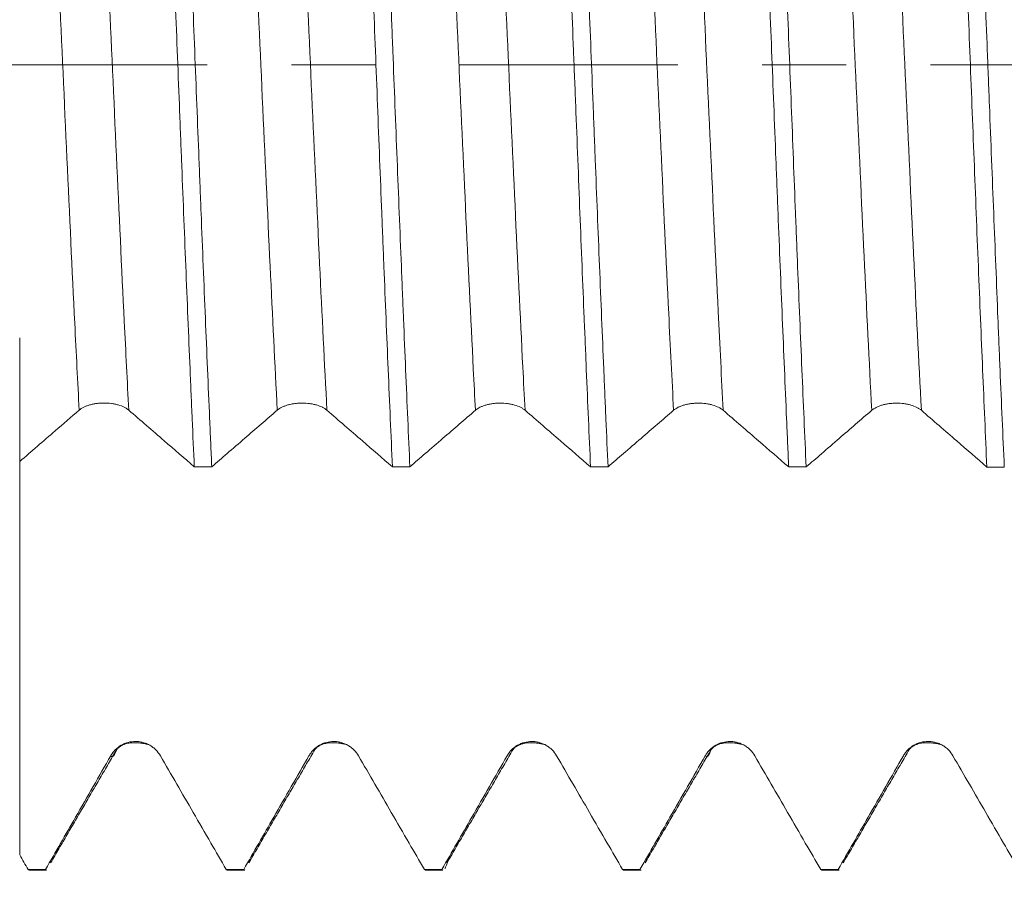
# Model space of a CAD drawing. Units: millimetres. Extents: x -44 to 66, y -67 to 34.
# Drawn here: x 32 to 36, y -4 to 0 of the extents above; entities that cross this region are included whole.
import ezdxf

# ---------------------------------------------------------------- set-up
doc = ezdxf.new("R2010")
doc.units = ezdxf.units.MM
doc.linetypes.add('CENTER', pattern=[47.5, 22, -8.5, 8.5, -8.5])
for name, color, linetype in [('1', 4, 'Continuous'), ('2', 7, 'Continuous'), ('SK2', 7, 'Continuous'), ('SK4', 2, 'CENTER')]:
    doc.layers.add(name, color=color, linetype=linetype)
doc.styles.add('iso_b_vert', font='simplex.shx')
doc.dimstyles.get("Standard").update_dxf_attribs({"dimtxt": 0.18, "dimasz": 0.18, "dimexe": 0.18, "dimexo": 0.0625, "dimgap": 0.09, "dimtad": 1, "dimzin": 0, "dimdsep": 52, "dimtxsty": 'Standard', "dimcen": 0.09, "dimadec": 0, "dimazin": 0, "dimtfac": 1, "dimtdec": 4, "dimtofl": 0, "dimtmove": 0, "dimatfit": 3, "dimfxl": 1, "dimtolj": 1, "dimtzin": 0, "dimarcsym": 0})

# ---------------------------------------------------------------- blocks, each defined once
blk = doc.blocks.new('_U0')
at = {"layer": 'SK2', "lineweight": 13}
for p, q in [((-23, -1.5875), (-23, -50.90838)), ((47, -1.5875), (47, -50.90838)), ((-23, -48.90838), (47, -48.90838))]:
    blk.add_line(p, q, dxfattribs=at)
at = {"layer": 'SK2', "lineweight": 18}
for points in [[(-23, -48.90838), (-19.500002, -48.447596), (-19.499998, -49.369163)], [(47, -48.90838), (43.500002, -49.369163), (43.499998, -48.447596)]]:
    blk.add_solid(points, dxfattribs=at)
at = {"layer": 'SK2', "lineweight": 18, "insert": (8.638544, -48.023265), "char_height": 3, "attachment_point": 7, "line_spacing_factor": 1.084337, "style": 'iso_b_vert'}
blk.add_mtext('\\W0.7346;70.0', dxfattribs=at)
blk = doc.blocks.new('_U1')
at = {"layer": '2', "lineweight": 13}
for p, q in [((17.25, -1.5875), (17.25, -34.90838)), ((47, -1.5875), (47, -34.90838)), ((47, -32.90838), (17.25, -32.90838))]:
    blk.add_line(p, q, dxfattribs=at)
at = {"layer": '2', "lineweight": 18}
for points in [[(17.25, -32.90838), (20.749998, -32.447596), (20.750002, -33.369163)], [(47, -32.90838), (43.500002, -33.369163), (43.499998, -32.447596)]]:
    blk.add_solid(points, dxfattribs=at)
at = {"layer": '2', "lineweight": 18, "insert": (28.763544, -32.023265), "char_height": 3, "attachment_point": 7, "line_spacing_factor": 1.084337, "style": 'iso_b_vert'}
blk.add_mtext('\\W0.7346;29.8', dxfattribs=at)
blk = doc.blocks.new('_U2')
at = {"layer": 'SK2', "lineweight": 13}
for p, q in [((47, -1.5875), (47, -26.90838)), ((29, -4.5375), (29, -26.90838)), ((47, -24.90838), (29, -24.90838))]:
    blk.add_line(p, q, dxfattribs=at)
at = {"layer": 'SK2', "lineweight": 18}
for points in [[(29, -24.90838), (32.499998, -24.447596), (32.500002, -25.369163)], [(47, -24.90838), (43.500002, -25.369163), (43.499998, -24.447596)]]:
    blk.add_solid(points, dxfattribs=at)
at = {"layer": 'SK2', "lineweight": 18, "insert": (35.013486, -24.023265), "char_height": 3, "attachment_point": 7, "line_spacing_factor": 1.084337, "style": 'iso_b_vert'}
blk.add_mtext('\\W0.6563;18.0', dxfattribs=at)
blk = doc.blocks.new('_U3')
at = {"layer": 'SK2', "lineweight": 13}
for p, q in [((42.37, 1.5875), (42.37, 10.625196)), ((47, 1.5875), (47, 10.625196)), ((54.5, 8.625196), (34.87, 8.625196))]:
    blk.add_line(p, q, dxfattribs=at)
at = {"layer": 'SK2', "lineweight": 18}
for points in [[(42.37, 8.625196), (38.870002, 8.164413), (38.869998, 9.08598)], [(47, 8.625196), (50.499998, 9.08598), (50.500002, 8.164413)]]:
    blk.add_solid(points, dxfattribs=at)
at = {"layer": 'SK2', "lineweight": 18, "attachment_point": 7, "line_spacing_factor": 1.084337, "style": 'iso_b_vert'}
for s, insert, char_height in [('\\W0.7640;4.63', (41.165601, 16.510311), 3), ("\\W0.7095;'B'", (41.192101, 9.40783), 3.5)]:
    blk.add_mtext(s, dxfattribs=dict(at, insert=insert, char_height=char_height))

msp = doc.modelspace()

# ---------------------------------------------------------------- linework, layer by layer
at = {"layer": '1', "lineweight": 18}
for p, q in [((31.5707, -4.0602), (31.5762, -4.0626)), ((31.5762, -4.0626), (31.6642, -4.0626)), ((31.6642, -4.0626), (31.6587, -4.0602)), ((32.5706, -4.0602), (32.5761, -4.0626)), ((32.5761, -4.0626), (32.6643, -4.0626)), ((32.6643, -4.0626), (32.6589, -4.0602)), ((33.5706, -4.0602), (33.576, -4.0626)), ((33.5761, -4.0626), (33.6643, -4.0626)), ((33.6643, -4.0626), (33.6589, -4.0602)), ((34.5707, -4.0602), (34.5761, -4.0626)), ((34.5761, -4.0626), (34.6643, -4.0626)), ((35.5707, -4.0602), (35.5762, -4.0626)), ((35.5762, -4.0626), (35.6642, -4.0626)), ((35.6642, -4.0626), (35.6588, -4.0602))]:
    msp.add_line(p, q, dxfattribs=at)
for points, knots in [([(32.2373, 2.1512), (32.2445, 1.9957), (32.2516, 1.8349), (32.2659, 1.5028), (32.2731, 1.3315), (32.2821, 1.1107), (32.2839, 1.0661), (32.2876, 0.977), (32.293, 0.8431), (32.2983, 0.7085), (32.309, 0.4383), (32.3161, 0.2568), (32.3268, -0.0173), (32.3304, -0.109), (32.3358, -0.2471), (32.3376, -0.2932), (32.3412, -0.3849), (32.343, -0.4306), (32.352, -0.6581), (32.3591, -0.8373), (32.3734, -1.19), (32.3805, -1.3636), (32.3895, -1.5769), (32.3913, -1.6194), (32.395, -1.7034), (32.4004, -1.8281), (32.4057, -1.949), (32.4093, -2.028)], [0, 0, 0, 0, 0.125, 0.125, 0.25, 0.25, 0.28125, 0.28125, 0.3125, 0.375, 0.375, 0.5, 0.5, 0.5625, 0.5625, 0.59375, 0.59375, 0.625, 0.625, 0.75, 0.75, 0.875, 0.875, 0.90625, 0.90625, 0.9375, 1, 1, 1, 1]), ([(32.4975, -2.028), (32.4957, -1.9883), (32.4939, -1.948), (32.4903, -1.8665), (32.4849, -1.7435), (32.4795, -1.6183), (32.4688, -1.3649), (32.4617, -1.1922), (32.451, -0.9273), (32.4474, -0.838), (32.442, -0.7026), (32.4402, -0.6572), (32.4366, -0.5659), (32.4348, -0.5203), (32.4258, -0.2924), (32.4186, -0.1102), (32.4043, 0.2537), (32.3972, 0.4355), (32.3882, 0.6624), (32.3864, 0.7078), (32.3827, 0.7985), (32.3773, 0.9337), (32.3719, 1.0664), (32.3612, 1.3288), (32.3541, 1.4994), (32.3434, 1.7489), (32.3399, 1.8311), (32.3345, 1.9526), (32.3327, 1.9929), (32.3291, 2.0728), (32.3273, 2.1122), (32.3255, 2.1512)], [0, 0, 0, 0, 0.03125, 0.03125, 0.0625, 0.125, 0.125, 0.25, 0.25, 0.3125, 0.3125, 0.34375, 0.34375, 0.375, 0.375, 0.5, 0.5, 0.625, 0.625, 0.65625, 0.65625, 0.6875, 0.75, 0.75, 0.875, 0.875, 0.9375, 0.9375, 0.96875, 0.96875, 1, 1, 1, 1]), ([(33.2373, 2.151), (33.2409, 2.0734), (33.2445, 1.994), (33.2499, 1.872), (33.2517, 1.8309), (33.2553, 1.7484), (33.2571, 1.7068), (33.2661, 1.498), (33.2732, 1.3271), (33.2875, 0.9779), (33.2946, 0.7996), (33.3037, 0.5718), (33.3055, 0.5261), (33.3091, 0.4347), (33.3145, 0.2978), (33.3199, 0.1611), (33.3306, -0.1122), (33.3377, -0.294), (33.3484, -0.5663), (33.352, -0.657), (33.3574, -0.7929), (33.3592, -0.8382), (33.3628, -0.928), (33.3646, -0.9726), (33.3736, -1.1942), (33.3807, -1.3671), (33.3949, -1.7043), (33.4021, -1.8685), (33.4093, -2.0282)], [0, 0, 0, 0, 0.0625, 0.0625, 0.09375, 0.09375, 0.125, 0.125, 0.25, 0.25, 0.375, 0.375, 0.40625, 0.40625, 0.4375, 0.5, 0.5, 0.625, 0.625, 0.6875, 0.6875, 0.71875, 0.71875, 0.75, 0.75, 0.875, 0.875, 1, 1, 1, 1]), ([(33.4976, -2.0283), (33.4904, -1.8701), (33.4833, -1.7065), (33.4725, -1.4532), (33.4689, -1.3674), (33.4635, -1.2366), (33.4617, -1.1927), (33.4581, -1.1041), (33.4563, -1.0597), (33.4473, -0.8371), (33.4401, -0.6577), (33.4258, -0.296), (33.4187, -0.1137), (33.4097, 0.1159), (33.4079, 0.1619), (33.4043, 0.2541), (33.4024, 0.3001), (33.397, 0.4375), (33.3934, 0.5284), (33.3827, 0.799), (33.3757, 0.9767), (33.365, 1.2392), (33.3614, 1.3261), (33.356, 1.4553), (33.3542, 1.4981), (33.3506, 1.5836), (33.3488, 1.6259), (33.3398, 1.8355), (33.3327, 1.9965), (33.3256, 2.1509)], [0, 0, 0, 0, 0.125, 0.125, 0.1875, 0.1875, 0.21875, 0.21875, 0.25, 0.25, 0.375, 0.375, 0.5, 0.5, 0.53125, 0.53125, 0.5625, 0.5625, 0.625, 0.625, 0.75, 0.75, 0.8125, 0.8125, 0.84375, 0.84375, 0.875, 0.875, 1, 1, 1, 1]), ([(34.2373, 2.1507), (34.2444, 1.9961), (34.2516, 1.8354), (34.2623, 1.5853), (34.2659, 1.5003), (34.2713, 1.3706), (34.2731, 1.327), (34.2767, 1.2398), (34.2785, 1.196), (34.2875, 0.9764), (34.2947, 0.7985), (34.3089, 0.4384), (34.3161, 0.2562), (34.3251, 0.0255), (34.3269, -0.0207), (34.3306, -0.1126), (34.336, -0.2502), (34.3413, -0.3867), (34.3521, -0.6582), (34.3592, -0.8373), (34.3699, -1.103), (34.3735, -1.191), (34.379, -1.3224), (34.3808, -1.366), (34.3844, -1.4523), (34.3861, -1.495), (34.3951, -1.707), (34.4022, -1.8706), (34.4093, -2.0285)], [0, 0, 0, 0, 0.125, 0.125, 0.1875, 0.1875, 0.21875, 0.21875, 0.25, 0.25, 0.375, 0.375, 0.5, 0.5, 0.53125, 0.53125, 0.5625, 0.625, 0.625, 0.75, 0.75, 0.8125, 0.8125, 0.84375, 0.84375, 0.875, 0.875, 1, 1, 1, 1]), ([(34.4975, -2.0285), (34.4939, -1.9495), (34.4903, -1.8687), (34.4849, -1.7451), (34.4831, -1.7034), (34.4795, -1.6192), (34.4777, -1.5768), (34.4687, -1.364), (34.4615, -1.1906), (34.4472, -0.838), (34.4401, -0.6588), (34.4311, -0.4308), (34.4293, -0.3851), (34.4257, -0.2931), (34.4239, -0.2471), (34.4185, -0.1094), (34.4149, -0.0178), (34.4042, 0.256), (34.3972, 0.4374), (34.3865, 0.7078), (34.3829, 0.7977), (34.3775, 0.9321), (34.3757, 0.9768), (34.3721, 1.0661), (34.3703, 1.1105), (34.3613, 1.3309), (34.3542, 1.502), (34.3399, 1.834), (34.3327, 1.995), (34.3255, 2.1507)], [0, 0, 0, 0, 0.0625, 0.0625, 0.09375, 0.09375, 0.125, 0.125, 0.25, 0.25, 0.375, 0.375, 0.40625, 0.40625, 0.4375, 0.4375, 0.5, 0.5, 0.625, 0.625, 0.6875, 0.6875, 0.71875, 0.71875, 0.75, 0.75, 0.875, 0.875, 1, 1, 1, 1]), ([(35.2374, 2.1505), (35.2392, 2.1114), (35.241, 2.0719), (35.2446, 1.9923), (35.25, 1.8721), (35.2553, 1.7492), (35.266, 1.5001), (35.2731, 1.3294), (35.2839, 1.0663), (35.2874, 0.9775), (35.2929, 0.8424), (35.2947, 0.7973), (35.2982, 0.707), (35.3, 0.6618), (35.309, 0.4357), (35.3161, 0.2542), (35.3304, -0.1099), (35.3375, -0.2925), (35.3466, -0.5216), (35.3484, -0.5673), (35.352, -0.6581), (35.3574, -0.7937), (35.3628, -0.9273), (35.3735, -1.1918), (35.3806, -1.3647), (35.3914, -1.6187), (35.395, -1.7025), (35.4004, -1.8268), (35.4022, -1.8678), (35.4058, -1.949), (35.4076, -1.989), (35.4094, -2.0287)], [0, 0, 0, 0, 0.03125, 0.03125, 0.0625, 0.125, 0.125, 0.25, 0.25, 0.3125, 0.3125, 0.34375, 0.34375, 0.375, 0.375, 0.5, 0.5, 0.625, 0.625, 0.65625, 0.65625, 0.6875, 0.75, 0.75, 0.875, 0.875, 0.9375, 0.9375, 0.96875, 0.96875, 1, 1, 1, 1]), ([(35.4975, -2.0287), (35.4902, -1.8693), (35.4831, -1.7053), (35.4688, -1.3682), (35.4617, -1.1952), (35.4527, -0.9732), (35.4509, -0.9285), (35.4473, -0.8385), (35.4455, -0.7932), (35.4401, -0.6576), (35.4365, -0.5671), (35.4259, -0.2951), (35.4188, -0.1133), (35.4081, 0.1602), (35.4045, 0.2515), (35.3991, 0.3887), (35.3973, 0.4344), (35.3937, 0.5259), (35.3919, 0.5717), (35.3829, 0.799), (35.3757, 0.9771), (35.3614, 1.3263), (35.3543, 1.4973), (35.3453, 1.7066), (35.3435, 1.7482), (35.3399, 1.8309), (35.3381, 1.8721), (35.3326, 1.9938), (35.329, 2.0731), (35.3255, 2.1505)], [0, 0, 0, 0, 0.125, 0.125, 0.25, 0.25, 0.28125, 0.28125, 0.3125, 0.3125, 0.375, 0.375, 0.5, 0.5, 0.5625, 0.5625, 0.59375, 0.59375, 0.625, 0.625, 0.75, 0.75, 0.875, 0.875, 0.90625, 0.90625, 0.9375, 0.9375, 1, 1, 1, 1]), ([(36.2374, 2.1503), (36.2445, 1.9957), (36.2517, 1.8343), (36.2662, 1.4974), (36.2733, 1.3257), (36.2876, 0.9763), (36.2947, 0.7985), (36.3054, 0.5271), (36.309, 0.4359), (36.3162, 0.2518), (36.3198, 0.1601), (36.3305, -0.1144), (36.3377, -0.2964), (36.352, -0.6582), (36.3591, -0.8382), (36.3736, -1.1958), (36.3808, -1.3694), (36.3951, -1.7067), (36.4022, -1.8703), (36.4094, -2.0289)], [0, 0, 0, 0, 0.125, 0.125, 0.25, 0.25, 0.375, 0.375, 0.4375, 0.4375, 0.5, 0.5, 0.625, 0.625, 0.75, 0.75, 0.875, 0.875, 1, 1, 1, 1]), ([(36.4974, -2.0289), (36.4903, -1.8711), (36.4832, -1.7074), (36.4742, -1.4951), (36.4724, -1.4523), (36.4688, -1.3658), (36.467, -1.3222), (36.4616, -1.1911), (36.4581, -1.1032), (36.4474, -0.8378), (36.4402, -0.6588), (36.4295, -0.3871), (36.4259, -0.296), (36.4206, -0.1586), (36.4188, -0.1126), (36.4152, -0.0205), (36.4133, 0.0258), (36.4043, 0.2559), (36.3972, 0.4379), (36.3828, 0.7979), (36.3757, 0.9759), (36.3667, 1.1959), (36.3649, 1.2397), (36.3613, 1.3272), (36.3595, 1.3708), (36.354, 1.5003), (36.3504, 1.585), (36.3397, 1.8349), (36.3326, 1.9955), (36.3254, 2.1503)], [0, 0, 0, 0, 0.125, 0.125, 0.15625, 0.15625, 0.1875, 0.1875, 0.25, 0.25, 0.375, 0.375, 0.4375, 0.4375, 0.46875, 0.46875, 0.5, 0.5, 0.625, 0.625, 0.75, 0.75, 0.78125, 0.78125, 0.8125, 0.8125, 0.875, 0.875, 1, 1, 1, 1]), ([(31.5282, -1.9906), (31.5282, -1.9064), (31.5282, -1.799), (31.5282, -1.6836), (31.5282, -1.6349), (31.5282, -1.5923), (31.5282, -1.5483), (31.5282, -1.4503), (31.5282, -1.3526), (31.5282, -1.3962), (31.5282, -1.6487), (31.5282, -2.0729), (31.5282, -2.4927), (31.5282, -2.8225), (31.5282, -2.9808), (31.5282, -3.103), (31.5282, -3.4128), (31.5282, -3.7227), (31.5282, -3.9868)], [0, 0, 0, 0, 0.095138, 0.121171, 0.134187, 0.147204, 0.173237, 0.19927, 0.303403, 0.407536, 0.511669, 0.615802, 0.719935, 0.772001, 0.824067, 0.824067, 0.850101, 1, 1, 1, 1]), ([(31.8283, -1.742), (31.8347, -1.7365), (31.8424, -1.7315), (31.8557, -1.7249), (31.8605, -1.7228), (31.8706, -1.719), (31.881, -1.7155), (31.8923, -1.7127), (31.904, -1.7103), (31.91, -1.7093), (31.9222, -1.7077), (31.9283, -1.7071), (31.9408, -1.7063), (31.9472, -1.7061), (31.9662, -1.7061), (31.9786, -1.7069), (31.9969, -1.7093), (32.003, -1.7103), (32.0146, -1.7128), (32.0202, -1.7141), (32.0365, -1.7188), (32.0468, -1.7227), (32.0601, -1.7293), (32.0642, -1.7317), (32.0719, -1.7367), (32.0755, -1.7393), (32.0786, -1.7421)], [0, 0, 0, 0, 0.125, 0.125, 0.1875, 0.1875, 0.25, 0.3125, 0.3125, 0.375, 0.375, 0.4375, 0.4375, 0.5, 0.5, 0.625, 0.625, 0.6875, 0.6875, 0.75, 0.75, 0.875, 0.875, 0.9375, 0.9375, 1, 1, 1, 1]), ([(32.8283, -1.7423), (32.8347, -1.7368), (32.8424, -1.7318), (32.8557, -1.7252), (32.8605, -1.7231), (32.8706, -1.7192), (32.881, -1.7158), (32.8923, -1.713), (32.904, -1.7106), (32.91, -1.7096), (32.9222, -1.7079), (32.9283, -1.7073), (32.9408, -1.7065), (32.9472, -1.7063), (32.9662, -1.7063), (32.9786, -1.7071), (32.9969, -1.7096), (33.003, -1.7106), (33.0146, -1.713), (33.0202, -1.7144), (33.0366, -1.7191), (33.0468, -1.723), (33.0601, -1.7296), (33.0642, -1.732), (33.0719, -1.7369), (33.0755, -1.7396), (33.0787, -1.7423)], [0, 0, 0, 0, 0.125, 0.125, 0.1875, 0.1875, 0.25, 0.3125, 0.3125, 0.375, 0.375, 0.4375, 0.4375, 0.5, 0.5, 0.625, 0.625, 0.6875, 0.6875, 0.75, 0.75, 0.875, 0.875, 0.9375, 0.9375, 1, 1, 1, 1]), ([(33.8283, -1.7425), (33.8347, -1.737), (33.8424, -1.732), (33.8557, -1.7254), (33.8606, -1.7233), (33.8706, -1.7194), (33.881, -1.716), (33.8923, -1.7132), (33.904, -1.7108), (33.9101, -1.7098), (33.9222, -1.7082), (33.9283, -1.7075), (33.9408, -1.7067), (33.9472, -1.7065), (33.9662, -1.7065), (33.9786, -1.7073), (33.9969, -1.7098), (34.003, -1.7108), (34.0146, -1.7132), (34.0202, -1.7146), (34.0366, -1.7193), (34.0468, -1.7232), (34.0601, -1.7298), (34.0642, -1.7321), (34.0719, -1.7371), (34.0755, -1.7398), (34.0787, -1.7425)], [0, 0, 0, 0, 0.125, 0.125, 0.1875, 0.1875, 0.25, 0.3125, 0.3125, 0.375, 0.375, 0.4375, 0.4375, 0.5, 0.5, 0.625, 0.625, 0.6875, 0.6875, 0.75, 0.75, 0.875, 0.875, 0.9375, 0.9375, 1, 1, 1, 1]), ([(34.8284, -1.7426), (34.8347, -1.7371), (34.8424, -1.7322), (34.8558, -1.7255), (34.8606, -1.7234), (34.8706, -1.7196), (34.881, -1.7161), (34.8923, -1.7134), (34.904, -1.7109), (34.9101, -1.7099), (34.9222, -1.7083), (34.9284, -1.7077), (34.9408, -1.7069), (34.9472, -1.7067), (34.9662, -1.7067), (34.9786, -1.7075), (34.9969, -1.7099), (35.003, -1.7109), (35.0146, -1.7133), (35.0202, -1.7147), (35.0366, -1.7194), (35.0468, -1.7233), (35.0601, -1.7299), (35.0643, -1.7323), (35.072, -1.7373), (35.0755, -1.7399), (35.0787, -1.7427)], [0, 0, 0, 0, 0.125, 0.125, 0.1875, 0.1875, 0.25, 0.3125, 0.3125, 0.375, 0.375, 0.4375, 0.4375, 0.5, 0.5, 0.625, 0.625, 0.6875, 0.6875, 0.75, 0.75, 0.875, 0.875, 0.9375, 0.9375, 1, 1, 1, 1]), ([(35.8284, -1.7428), (35.8347, -1.7373), (35.8424, -1.7323), (35.8558, -1.7257), (35.8606, -1.7236), (35.8706, -1.7197), (35.8811, -1.7163), (35.8923, -1.7135), (35.9041, -1.7111), (35.9101, -1.7101), (35.9222, -1.7084), (35.9284, -1.7078), (35.9408, -1.707), (35.9472, -1.7068), (35.9662, -1.7068), (35.9786, -1.7076), (35.997, -1.7101), (36.003, -1.7111), (36.0146, -1.7135), (36.0203, -1.7149), (36.0366, -1.7196), (36.0468, -1.7235), (36.0601, -1.7301), (36.0643, -1.7325), (36.072, -1.7374), (36.0755, -1.7401), (36.0787, -1.7428)], [0, 0, 0, 0, 0.125, 0.125, 0.1875, 0.1875, 0.25, 0.3125, 0.3125, 0.375, 0.375, 0.4375, 0.4375, 0.5, 0.5, 0.625, 0.625, 0.6875, 0.6875, 0.75, 0.75, 0.875, 0.875, 0.9375, 0.9375, 1, 1, 1, 1]), ([(31.5282, -2.0012), (31.558, -1.9754), (31.5878, -1.9496), (31.6474, -1.8981), (31.6772, -1.8724), (31.7475, -1.8117), (31.7879, -1.7768), (31.8283, -1.742)], [0, 0, 0, 0, 0.298006, 0.298006, 0.596011, 0.596011, 1, 1, 1, 1]), ([(32.0786, -1.7421), (32.1085, -1.7678), (32.1383, -1.7935), (32.1979, -1.8451), (32.2277, -1.8708), (32.3081, -1.9404), (32.3587, -1.9842), (32.4093, -2.028)], [0, 0, 0, 0, 0.270434, 0.270434, 0.540868, 0.540868, 1, 1, 1, 1]), ([(32.4975, -2.028), (32.5233, -2.0057), (32.5491, -1.9834), (32.6046, -1.9354), (32.6345, -1.9096), (32.7189, -1.8366), (32.7736, -1.7894), (32.8283, -1.7423)], [0, 0, 0, 0, 0.2338, 0.2338, 0.504152, 0.504152, 1, 1, 1, 1]), ([(33.0787, -1.7423), (33.1085, -1.7681), (33.1383, -1.7938), (33.1979, -1.8453), (33.2277, -1.8711), (33.3081, -1.9407), (33.3587, -1.9844), (33.4093, -2.0282)], [0, 0, 0, 0, 0.270487, 0.270487, 0.540975, 0.540975, 1, 1, 1, 1]), ([(33.4976, -2.0283), (33.5233, -2.006), (33.5491, -1.9837), (33.6046, -1.9356), (33.6344, -1.9099), (33.7189, -1.8368), (33.7736, -1.7896), (33.8283, -1.7425)], [0, 0, 0, 0, 0.233647, 0.233647, 0.504029, 0.504029, 1, 1, 1, 1]), ([(34.0787, -1.7425), (34.1085, -1.7682), (34.1383, -1.794), (34.1979, -1.8455), (34.2277, -1.8713), (34.3082, -1.9409), (34.3587, -1.9847), (34.4093, -2.0285)], [0, 0, 0, 0, 0.27048, 0.27048, 0.540959, 0.540959, 1, 1, 1, 1]), ([(34.4975, -2.0285), (34.5233, -2.0062), (34.5491, -1.9839), (34.6046, -1.9358), (34.6345, -1.91), (34.719, -1.837), (34.7737, -1.7898), (34.8284, -1.7426)], [0, 0, 0, 0, 0.233768, 0.233768, 0.504112, 0.504112, 1, 1, 1, 1]), ([(35.0787, -1.7427), (35.1085, -1.7684), (35.1383, -1.7942), (35.198, -1.8457), (35.2278, -1.8715), (35.3082, -1.9411), (35.3588, -1.9849), (35.4094, -2.0287)], [0, 0, 0, 0, 0.27044, 0.27044, 0.540881, 0.540881, 1, 1, 1, 1]), ([(35.4975, -2.0287), (35.5233, -2.0064), (35.5491, -1.9841), (35.6047, -1.936), (35.6345, -1.9102), (35.719, -1.8372), (35.7737, -1.7899), (35.8284, -1.7428)], [0, 0, 0, 0, 0.233906, 0.233906, 0.504206, 0.504206, 1, 1, 1, 1]), ([(36.0787, -1.7428), (36.1085, -1.7686), (36.1383, -1.7943), (36.1979, -1.8459), (36.2278, -1.8717), (36.3082, -1.9412), (36.3588, -1.9851), (36.4094, -2.0289)], [0, 0, 0, 0, 0.270426, 0.270426, 0.540852, 0.540852, 1, 1, 1, 1]), ([(32.2382, -3.4864), (32.2318, -3.4753), (32.2241, -3.4654), (32.2107, -3.452), (32.2059, -3.4478), (32.1959, -3.4401), (32.1855, -3.4331), (32.1742, -3.4275), (32.1625, -3.4226), (32.1564, -3.4206), (32.1443, -3.4173), (32.1381, -3.416), (32.1257, -3.4144), (32.1193, -3.4139), (32.1003, -3.4139), (32.0878, -3.4155), (32.0695, -3.4204), (32.0634, -3.4224), (32.0518, -3.4273), (32.0462, -3.43), (32.0298, -3.4395), (32.0196, -3.4473), (32.0063, -3.4607), (32.0022, -3.4654), (31.9945, -3.4754), (31.991, -3.4807), (31.9878, -3.4863)], [0, 0, 0, 0, 0.125, 0.125, 0.1875, 0.1875, 0.25, 0.3125, 0.3125, 0.375, 0.375, 0.4375, 0.4375, 0.5, 0.5, 0.625, 0.625, 0.6875, 0.6875, 0.75, 0.75, 0.875, 0.875, 0.9375, 0.9375, 1, 1, 1, 1]), ([(33.2382, -3.4865), (33.2318, -3.4755), (33.2241, -3.4655), (33.2108, -3.4521), (33.2059, -3.4479), (33.1959, -3.4402), (33.1855, -3.4332), (33.1742, -3.4276), (33.1625, -3.4228), (33.1565, -3.4207), (33.1443, -3.4174), (33.1382, -3.4162), (33.1257, -3.4145), (33.1193, -3.4141), (33.1003, -3.414), (33.0878, -3.4157), (33.0695, -3.4205), (33.0634, -3.4226), (33.0518, -3.4274), (33.0462, -3.4302), (33.0298, -3.4396), (33.0196, -3.4475), (33.0063, -3.4608), (33.0022, -3.4656), (32.9946, -3.4756), (32.991, -3.4809), (32.9878, -3.4864)], [0, 0, 0, 0, 0.125, 0.125, 0.1875, 0.1875, 0.25, 0.3125, 0.3125, 0.375, 0.375, 0.4375, 0.4375, 0.5, 0.5, 0.625, 0.625, 0.6875, 0.6875, 0.75, 0.75, 0.875, 0.875, 0.9375, 0.9375, 1, 1, 1, 1]), ([(34.2382, -3.4864), (34.2318, -3.4754), (34.2241, -3.4655), (34.2108, -3.4521), (34.206, -3.4479), (34.1959, -3.4402), (34.1855, -3.4332), (34.1742, -3.4276), (34.1625, -3.4227), (34.1565, -3.4207), (34.1443, -3.4174), (34.1382, -3.4162), (34.1257, -3.4145), (34.1193, -3.4141), (34.1003, -3.414), (34.0878, -3.4157), (34.0695, -3.4206), (34.0635, -3.4226), (34.0518, -3.4274), (34.0462, -3.4302), (34.0299, -3.4396), (34.0197, -3.4475), (34.0064, -3.4608), (34.0022, -3.4656), (33.9946, -3.4756), (33.991, -3.4809), (33.9879, -3.4864)], [0, 0, 0, 0, 0.125, 0.125, 0.1875, 0.1875, 0.25, 0.3125, 0.3125, 0.375, 0.375, 0.4375, 0.4375, 0.5, 0.5, 0.625, 0.625, 0.6875, 0.6875, 0.75, 0.75, 0.875, 0.875, 0.9375, 0.9375, 1, 1, 1, 1]), ([(35.2382, -3.4864), (35.2318, -3.4754), (35.2241, -3.4654), (35.2108, -3.452), (35.206, -3.4478), (35.1959, -3.4401), (35.1855, -3.4331), (35.1742, -3.4275), (35.1625, -3.4227), (35.1565, -3.4206), (35.1443, -3.4173), (35.1382, -3.4161), (35.1257, -3.4144), (35.1193, -3.414), (35.1003, -3.414), (35.0879, -3.4156), (35.0695, -3.4205), (35.0635, -3.4225), (35.0518, -3.4273), (35.0462, -3.4301), (35.0299, -3.4396), (35.0197, -3.4474), (35.0064, -3.4608), (35.0022, -3.4655), (34.9946, -3.4755), (34.991, -3.4808), (34.9879, -3.4864)], [0, 0, 0, 0, 0.125, 0.125, 0.1875, 0.1875, 0.25, 0.3125, 0.3125, 0.375, 0.375, 0.4375, 0.4375, 0.5, 0.5, 0.625, 0.625, 0.6875, 0.6875, 0.75, 0.75, 0.875, 0.875, 0.9375, 0.9375, 1, 1, 1, 1]), ([(36.2382, -3.4864), (36.2318, -3.4753), (36.2242, -3.4654), (36.2108, -3.452), (36.206, -3.4478), (36.196, -3.4401), (36.1855, -3.4331), (36.1742, -3.4275), (36.1625, -3.4226), (36.1565, -3.4206), (36.1443, -3.4173), (36.1382, -3.416), (36.1257, -3.4144), (36.1194, -3.4139), (36.1003, -3.4139), (36.0879, -3.4155), (36.0695, -3.4204), (36.0635, -3.4225), (36.0518, -3.4273), (36.0462, -3.4301), (36.0299, -3.4395), (36.0197, -3.4473), (36.0064, -3.4607), (36.0022, -3.4654), (35.9946, -3.4754), (35.991, -3.4808), (35.9879, -3.4863)], [0, 0, 0, 0, 0.125, 0.125, 0.1875, 0.1875, 0.25, 0.3125, 0.3125, 0.375, 0.375, 0.4375, 0.4375, 0.5, 0.5, 0.625, 0.625, 0.6875, 0.6875, 0.75, 0.75, 0.875, 0.875, 0.9375, 0.9375, 1, 1, 1, 1]), ([(31.9878, -3.4863), (31.9582, -3.538), (31.9286, -3.5896), (31.8694, -3.693), (31.8398, -3.7447), (31.7597, -3.8843), (31.7092, -3.9722), (31.6587, -4.0602)], [0, 0, 0, 0, 0.27009, 0.27009, 0.54018, 0.54018, 1, 1, 1, 1]), ([(32.5706, -4.0602), (32.5448, -4.0156), (32.519, -3.9711), (32.4633, -3.8749), (32.4335, -3.8234), (32.3485, -3.6767), (32.2933, -3.5815), (32.2382, -3.4864)], [0, 0, 0, 0, 0.232948, 0.232948, 0.502447, 0.502447, 1, 1, 1, 1]), ([(32.9878, -3.4864), (32.9582, -3.5381), (32.9286, -3.5898), (32.8694, -3.6931), (32.8398, -3.7448), (32.7597, -3.8844), (32.7093, -3.9723), (32.6589, -4.0602)], [0, 0, 0, 0, 0.270165, 0.270165, 0.540329, 0.540329, 1, 1, 1, 1]), ([(33.5706, -4.0602), (33.5448, -4.0156), (33.519, -3.9711), (33.4633, -3.875), (33.4335, -3.8234), (33.3485, -3.6767), (33.2933, -3.5816), (33.2382, -3.4865)], [0, 0, 0, 0, 0.232933, 0.232933, 0.502479, 0.502479, 1, 1, 1, 1]), ([(33.9879, -3.4864), (33.9583, -3.5381), (33.9287, -3.5898), (33.8694, -3.6932), (33.8398, -3.7448), (33.7598, -3.8844), (33.7093, -3.9723), (33.6589, -4.0602)], [0, 0, 0, 0, 0.270166, 0.270166, 0.540332, 0.540332, 1, 1, 1, 1]), ([(34.5707, -4.0602), (34.5449, -4.0156), (34.519, -3.971), (34.4633, -3.8749), (34.4335, -3.8233), (34.3485, -3.6766), (34.2933, -3.5815), (34.2382, -3.4864)], [0, 0, 0, 0, 0.233165, 0.233165, 0.502681, 0.502681, 1, 1, 1, 1]), ([(34.9879, -3.4864), (34.9583, -3.538), (34.9287, -3.5897), (34.8694, -3.6931), (34.8398, -3.7447), (34.7597, -3.8844), (34.7093, -3.9723), (34.6588, -4.0602)], [0, 0, 0, 0, 0.270118, 0.270118, 0.540236, 0.540236, 1, 1, 1, 1]), ([(35.5707, -4.0602), (35.5449, -4.0156), (35.5191, -3.971), (35.4633, -3.8748), (35.4335, -3.8233), (35.3485, -3.6766), (35.2933, -3.5815), (35.2382, -3.4864)], [0, 0, 0, 0, 0.233253, 0.233253, 0.502729, 0.502729, 1, 1, 1, 1]), ([(35.9879, -3.4863), (35.9583, -3.538), (35.9287, -3.5897), (35.8694, -3.693), (35.8398, -3.7447), (35.7597, -3.8843), (35.7093, -3.9723), (35.6588, -4.0602)], [0, 0, 0, 0, 0.27008, 0.27008, 0.54016, 0.54016, 1, 1, 1, 1]), ([(36.5707, -4.0602), (36.5449, -4.0156), (36.5191, -3.971), (36.4634, -3.8749), (36.4335, -3.8233), (36.3485, -3.6766), (36.2934, -3.5815), (36.2382, -3.4864)], [0, 0, 0, 0, 0.233137, 0.233137, 0.50261, 0.50261, 1, 1, 1, 1]), ([(33.6866, -4.0231), (33.6845, -4.0303), (33.6825, -4.0365), (33.6787, -4.0464), (33.6769, -4.0503), (33.6749, -4.0538), (33.6747, -4.0541), (33.6745, -4.0544)], [0, 0, 0, 0, 0.504242, 0.504242, 0.950076, 0.950076, 1, 1, 1, 1])]:
    msp.add_open_spline(points, degree=3, knots=knots, dxfattribs=at)
at = {"layer": '1', "lineweight": 13}
for points, knots in [([(31.6545, 1.882), (31.6656, 1.6773), (31.6898, 1.1999), (31.7272, 0.3976), (31.7666, -0.4744), (31.8003, -1.1948), (31.8209, -1.6011), (31.8283, -1.742)], [0, 0, 0, 0, 0.191299, 0.4182, 0.645101, 0.872002, 1, 1, 1, 1]), ([(31.9048, 1.882), (31.9157, 1.6803), (31.9398, 1.2067), (31.977, 0.4081), (32.0165, -0.4637), (32.0503, -1.1881), (32.0711, -1.598), (32.0786, -1.7421)], [0, 0, 0, 0, 0.188436, 0.415343, 0.642249, 0.869155, 1, 1, 1, 1]), ([(32.6545, 1.8819), (32.6609, 1.7631), (32.6805, 1.3874), (32.7132, 0.7022), (32.7527, -0.1664), (32.791, -1.0021), (32.8163, -1.5129), (32.8283, -1.7423)], [0, 0, 0, 0, 0.110963, 0.337873, 0.564783, 0.791692, 1, 1, 1, 1]), ([(32.9048, 1.8818), (32.9111, 1.7661), (32.9305, 1.394), (32.9631, 0.7129), (33.0025, -0.1557), (33.041, -0.9953), (33.0664, -1.5098), (33.0787, -1.7423)], [0, 0, 0, 0, 0.108125, 0.335032, 0.561939, 0.788847, 1, 1, 1, 1]), ([(33.6545, 1.8817), (33.6563, 1.849), (33.6712, 1.5704), (33.6993, 1.0017), (33.7387, 0.1422), (33.7782, -0.726), (33.808, -1.3505), (33.8248, -1.6745), (33.8283, -1.7425)], [0, 0, 0, 0, 0.03059, 0.257505, 0.48442, 0.711336, 0.938251, 1, 1, 1, 1]), ([(33.9049, 1.8817), (33.9065, 1.852), (33.9212, 1.5767), (33.9491, 1.0123), (33.9886, 0.153), (34.028, -0.7155), (34.058, -1.3439), (34.0749, -1.6714), (34.0787, -1.7425)], [0, 0, 0, 0, 0.027777, 0.254684, 0.481591, 0.708498, 0.935406, 1, 1, 1, 1]), ([(34.6545, 1.8815), (34.6648, 1.6919), (34.6882, 1.2326), (34.7248, 0.4498), (34.7642, -0.4214), (34.7988, -1.1617), (34.8201, -1.5862), (34.8284, -1.7426)], [0, 0, 0, 0, 0.177167, 0.404083, 0.630999, 0.857915, 1, 1, 1, 1]), ([(34.9049, 1.8814), (34.915, 1.6949), (34.9382, 1.2393), (34.9746, 0.4607), (35.0141, -0.4108), (35.0487, -1.1551), (35.0703, -1.5831), (35.0787, -1.7427)], [0, 0, 0, 0, 0.174353, 0.40126, 0.628166, 0.855073, 1, 1, 1, 1]), ([(35.6546, 1.8812), (35.6602, 1.7776), (35.6789, 1.4195), (35.7108, 0.7546), (35.7503, -0.1136), (35.7895, -0.9686), (35.8155, -1.4979), (35.8284, -1.7428)], [0, 0, 0, 0, 0.09688, 0.323789, 0.550699, 0.777608, 1, 1, 1, 1]), ([(35.9049, 1.8812), (35.9103, 1.7806), (35.9289, 1.4259), (35.9607, 0.7653), (36.0001, -0.1027), (36.0394, -0.9619), (36.0656, -1.4949), (36.0787, -1.7428)], [0, 0, 0, 0, 0.09406, 0.320965, 0.547871, 0.774776, 1, 1, 1, 1]), ([(31.9878, -3.4863), (31.993, -3.4914), (32.0029, -3.4909), (32.0128, -3.4699), (32.0176, -3.4552)], [0, 0, 0, 0, 0.518471, 1, 1, 1, 1]), ([(34.9879, -3.4864), (34.9922, -3.4907), (35.0022, -3.4919), (35.0122, -3.4724), (35.0178, -3.4548)], [0, 0, 0, 0, 0.434469, 1, 1, 1, 1])]:
    msp.add_open_spline(points, degree=3, knots=knots, dxfattribs=at)
at = {"layer": '1', "lineweight": 18}
for points, degree in [([(32.4975, -2.028), (32.4681, -2.028), (32.4387, -2.028), (32.4093, -2.028)], 3), ([(33.4976, -2.0283), (33.4681, -2.0283), (33.4387, -2.0282), (33.4093, -2.0282)], 3), ([(34.4975, -2.0285), (34.4681, -2.0285), (34.4387, -2.0285), (34.4093, -2.0285)], 3), ([(35.4975, -2.0287), (35.4681, -2.0287), (35.4388, -2.0287), (35.4094, -2.0287)], 3), ([(36.4974, -2.0289), (36.4681, -2.0289), (36.4387, -2.0289), (36.4094, -2.0289)], 3), ([(32.0179, -3.4544), (32.0643, -3.4017), (32.18, -3.4298)], 2), ([(33.0179, -3.4545), (33.0643, -3.4018), (33.18, -3.4299)], 2), ([(34.0179, -3.4546), (34.0643, -3.4019), (34.18, -3.4299)], 2), ([(35.0179, -3.4545), (35.0643, -3.4018), (35.1801, -3.4299)], 2), ([(36.0179, -3.4544), (36.0643, -3.4017), (36.18, -3.4298)], 2), ([(31.6844, -4.0266), (31.8511, -3.7403), (32.0179, -3.4545)], 2), ([(32.6844, -4.0267), (32.8511, -3.7404), (33.0179, -3.4545)], 2), ([(33.6844, -4.0269), (33.8511, -3.7405), (34.0179, -3.4547)], 2), ([(34.6844, -4.0267), (34.8511, -3.7404), (35.0179, -3.4546)], 2), ([(35.6844, -4.0266), (35.8511, -3.7403), (36.0179, -3.4545)], 2), ([(31.5707, -4.0602), (31.5565, -4.0357), (31.5423, -4.0113), (31.5282, -3.9868)], 3), ([(31.5707, -4.0602), (31.6, -4.0602), (31.6294, -4.0602), (31.6587, -4.0602)], 3), ([(32.5706, -4.0602), (32.6, -4.0602), (32.6294, -4.0602), (32.6589, -4.0602)], 3), ([(33.5706, -4.0602), (33.6, -4.0602), (33.6295, -4.0602), (33.6589, -4.0602)], 3), ([(34.5707, -4.0602), (34.6001, -4.0602), (34.6294, -4.0602), (34.6588, -4.0602)], 3), ([(35.5707, -4.0602), (35.6001, -4.0602), (35.6294, -4.0602), (35.6588, -4.0602)], 3)]:
    msp.add_open_spline(points, degree=degree, dxfattribs=at)
at = {"layer": 'SK4', "lineweight": 18, "ltscale": 0.05}
msp.add_line((-28, 0), (52, 0), dxfattribs=at)

# ---------------------------------------------------------------- dimensions: what is measured, and where the dimension line sits
at = {"layer": '2', "lineweight": 18}
dim = msp.add_linear_dim(base=(17.25, -32.9084), p1=(47, 0), p2=(17.25, 0), dimstyle='Standard', override={"dimtxt": 3, "dimasz": 3.5, "dimexe": 2, "dimexo": 1.5875, "dimgap": 1.5, "dimtad": 1, "dimtih": 1, "dimtoh": 0, "dimdec": 2, "dimlfac": 1, "dimzin": 8, "dimdsep": 46, "dimlunit": 2, "dimpost": '', "dimtxsty": 'iso_b_vert', "dimsah": 1, "dimse1": 0, "dimse2": 0, "dimsd1": 0, "dimsd2": 0, "dimclrd": 2, "dimclre": 2, "dimclrt": 2, "dimtol": 0, "dimtm": -0.1, "dimtfac": 1.166667, "dimtdec": 3, "dimtofl": 1, "dimtmove": 0, "dimtzin": 8, "dimlwd": 13, "dimlwe": 13}, dxfattribs=at)
dim.commit()
dim.dimension.update_dxf_attribs({"geometry": '_U1', "text_midpoint": (32.125, -32.9084)})
at = {"layer": 'SK2', "lineweight": 18}
for base, p1, p2, picture, middle in [((42.37, 8.6252), (47, 0), (42.37, 0), '_U3', (44.685, 8.6252)), ((47, -48.9084), (-23, 0), (47, 0), '_U0', (12, -48.9084)), ((29, -24.9084), (47, 0), (29, -2.95), '_U2', (38, -24.9084))]:
    dim = msp.add_linear_dim(base=base, p1=p1, p2=p2, dimstyle='Standard', override={"dimtxt": 3, "dimasz": 3.5, "dimexe": 2, "dimexo": 1.5875, "dimgap": 1.5, "dimtad": 1, "dimtih": 1, "dimtoh": 0, "dimdec": 2, "dimlfac": 1, "dimzin": 8, "dimdsep": 46, "dimlunit": 2, "dimpost": '', "dimtxsty": 'iso_b_vert', "dimsah": 1, "dimse1": 0, "dimse2": 0, "dimsd1": 0, "dimsd2": 0, "dimclrd": 2, "dimclre": 2, "dimclrt": 2, "dimtol": 0, "dimtm": -0.1, "dimtfac": 1.166667, "dimtdec": 3, "dimtofl": 1, "dimtmove": 0, "dimtzin": 8, "dimlwd": 13, "dimlwe": 13}, dxfattribs=at)
    dim.commit()
    dim.dimension.update_dxf_attribs({"geometry": picture, "text_midpoint": middle})

doc.saveas('drawing.dxf')
